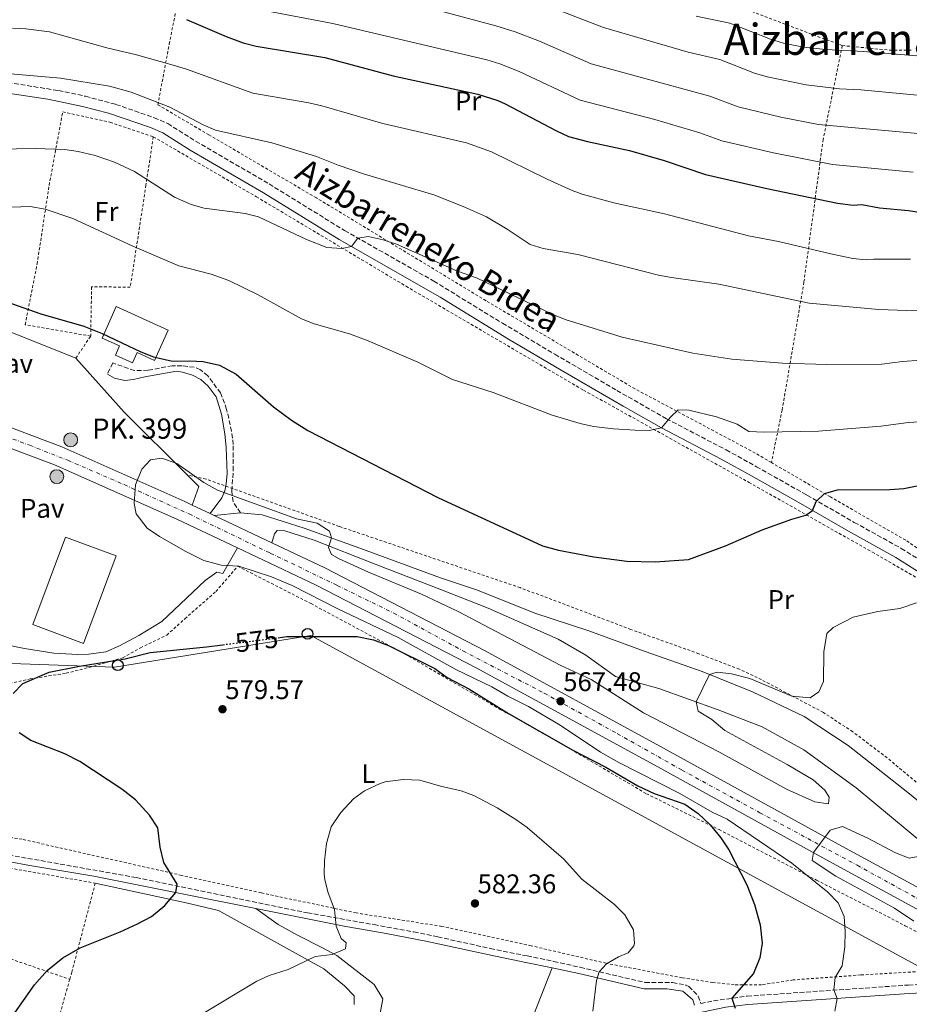
# Model space of a CAD drawing. Units: metres. Extents: x 562894 to 566315, y 4751854 to 4754199.
# Drawn here: x 565418 to 565747, y 4752262 to 4752627 of the extents above; entities that cross this region are included whole.
import ezdxf
from ezdxf.enums import TextEntityAlignment as Align

# ---------------------------------------------------------------- set-up
doc = ezdxf.new("R2010")
doc.units = ezdxf.units.M
doc.header["$MEASUREMENT"] = 0
for name, pattern in [('DGN Style 2', [1.7399219301090239, 1.043953158065414, -0.6959687720436097]), ('DGN Style 3', [2.435890702152634, 1.739921930109024, -0.6959687720436097]), ('DGN Style 4', [2.7856150101045474, 1.391937544087219, -0.6959687720436097, 0.001739921930109024, -0.6959687720436097]), ('DGN Style 5', [1.217945351076317, 0.5219765790327072, -0.6959687720436097])]:
    doc.linetypes.add(name, pattern=pattern)
for name, color, linetype, lineweight in [('Camino', 7, 'DGN Style 3', 0), ('Carretera', 9, 'Continuous', 0), ('Cota de curva de nivel directora', 7, 'Continuous', 0), ('Cota de punto acotado terreno', 7, 'Continuous', 0), ('Curva de nivel directora', 30, 'Continuous', 30), ('Curva de nivel directora no vista', 30, 'DGN Style 5', 30), ('Curva de nivel intermedia', 30, 'Continuous', 0), ('Edificio', 1, 'Continuous', 13), ('Eje de carretera', 7, 'DGN Style 4', 0), ('Etiqueta de uso rústico', 92, 'Continuous', 0), ('Hito kilométrico (PK) carretera', 7, 'Continuous', 0), ('Línea de asfalto', 7, 'Continuous', 13), ('Línea de cambio de uso (parcela vista)', 92, 'Continuous', 0), ('Línea de muro de contención', 1, 'Continuous', 13), ('Línea de pavimento', 1, 'Continuous', 0), ('Línea telefónica', 7, 'Continuous', 0), ('Margen derecho', 7, 'Continuous', 0), ('Nave industrial', 1, 'Continuous', 13), ('Pavimento', 7, 'Continuous', 0), ('Poste telefónico', 7, 'Continuous', 0), ('Puente', 1, 'Continuous', 0), ('Punto acotado terreno (símbolo)', 7, 'Continuous', 0), ('Tela metálica o alambrada', 7, 'DGN Style 2', 0), ('Texto de Punto Kilométrico carretera', 7, 'Continuous', 0), ('Texto de Área (paraje) menor', 7, 'Continuous', 0)]:
    doc.layers.add(name, color=color, linetype=linetype, lineweight=lineweight)
doc.styles.add('Style-Arial', font='arial.ttf')

# ---------------------------------------------------------------- blocks, each defined once
blk = doc.blocks.new('5PATER')
at = {"layer": 'Punto acotado terreno (símbolo)', "linetype": 'Continuous', "lineweight": 0}
h = blk.add_hatch(color=51, dxfattribs=at)
edge = h.paths.add_edge_path()
edge.add_ellipse((0, 0), major_axis=(-0.1095731443231308, -0.1110710700762829), ratio=0.9994222409660317, start_angle=0, end_angle=360)
blk = doc.blocks.new('5PTT')
at = {"layer": 'Poste telefónico', "color": 7, "linetype": 'Continuous', "lineweight": 30}
blk.add_circle((2.382683753967285e-05, 4.306399822235108e-05), 0.1995000005932858, dxfattribs=at)
blk = doc.blocks.new('5HITCA')
at = {"layer": 'Puente', "linetype": 'Continuous', "lineweight": 0}
h = blk.add_hatch(color=1, dxfattribs=at)
edge = h.paths.add_edge_path()
edge.add_arc((0, 0), 0.2558578010358639, 0, 360)
at = {"layer": 'Puente', "color": 7, "linetype": 'Continuous', "lineweight": 0}
blk.add_circle((0, 0), 0.2558578010358639, dxfattribs=at)

msp = doc.modelspace()

# ---------------------------------------------------------------- linework, layer by layer
at = {"layer": 'Camino', "color": 7, "linetype": 'DGN Style 3', "lineweight": 0}
for points in [[(565389.0300000015, 4752607.220000002, 589.6199999999953), (565431.9200000003, 4752600.529999999, 589.300000000003), (565441.9400000006, 4752598.380000001, 589.279999999999), (565453.2100000003, 4752595.369999998, 589.029999999999), (565467.3900000004, 4752590.470000001, 588.9199999999983), (565472.3900000004, 4752588.300000001, 588.8699999999953), (565482.7500000005, 4752581.77, 588.1499999999943), (565509.9300000003, 4752565.939999999, 586.3500000000058), (565537.9499999983, 4752548.670000001, 585.0899999999965), (565571.010000001, 4752529.930000001, 583.6699999999983), (565596.4099999995, 4752514.350000001, 582.6399999999994), (565615.86, 4752502.840000001, 582.0599999999977), (565638.8199999998, 4752489.460000001, 580.75), (565657.1900000008, 4752478.980000002, 579.4900000000052), (565679.319999999, 4752467.460000002, 577.9199999999984), (565690.5599999975, 4752461.230000001, 576.9199999999984), (565709.2500000005, 4752450.670000002, 574.8600000000007), (565726.800000001, 4752440.610000002, 573.3600000000006), (565744.1999999996, 4752430.970000001, 571.2299999999962), (565765.2699999984, 4752417.610000002, 569.070000000007)], [(565499.3299999988, 4752444.130000001, 569.529999999999), (565496.6099999986, 4752448.210000001, 569.7899999999936), (565496.129999998, 4752452.290000002, 570.4100000000036), (565496.6499999989, 4752459.810000001, 571.4700000000012), (565496.6700000013, 4752464.800000003, 571.9100000000036), (565496.6900000013, 4752469.410000001, 571.8899999999994), (565496.0799999967, 4752474.320000002, 572.4199999999985), (565494.2300000003, 4752482.460000004, 573.5399999999936), (565491.9699999985, 4752488.530000002, 573.9700000000012), (565487.2899999979, 4752494.850000001, 574.0099999999948), (565484.4899999973, 4752497.090000002, 573.9900000000052), (565482.2499999999, 4752498.050000001, 574.050000000003), (565477.6900000002, 4752498.609999999, 574.229999999996), (565474.0899999992, 4752498.609999999, 574.029999999999), (565465.1299999984, 4752496.930000001, 574.1300000000047), (565460.1200000015, 4752496.790000002, 573.7599999999948), (565452.0500000003, 4752499.650000001, 573.6699999999984), (565450.0499999998, 4752495.490000002, 573.7100000000064)], [(565384.6099999981, 4752323.380000004, 568.0200000000041), (565406.2199999979, 4752318.74, 569.5000000000001), (565460.7099999995, 4752309.080000003, 572.9400000000023), (565524.1900000008, 4752296.010000001, 578.279999999999), (565548.8299999969, 4752291.640000001, 580.6499999999943), (565563.6200000015, 4752288.92, 581.4199999999984), (565572.4299999982, 4752287.119999999, 581.5200000000041), (565591.9499999981, 4752282.810000001, 581.1600000000036), (565605.6000000006, 4752280.040000002, 581.3800000000047), (565615.3999999973, 4752278.000000002, 581.0800000000017), (565625.2199999987, 4752275.850000001, 580.3600000000006), (565649.229999999, 4752270.230000002, 577.9400000000024), (565659.4599999995, 4752270.220000001, 576.8999999999943), (565664.3700000001, 4752269.270000001, 576.5099999999948), (565665.51, 4752268.790000003, 576.4199999999984), (565668.9999999992, 4752265.2, 576.1000000000059), (565669.9699999993, 4752262.400000002, 576.2700000000041), (565674.6200000007, 4752263.420000002, 575.2400000000054), (565687.1000000021, 4752265.16, 573.5599999999978), (565746.9099999986, 4752269.279999999, 566.3899999999994), (565775.899999999, 4752270.76, 562.8999999999943), (565781.9299999995, 4752271.760000001, 562.0800000000019), (565785.7100000014, 4752272.480000001, 562.1399999999994), (565791.3399999996, 4752275.12, 561.8699999999955)]]:
    msp.add_polyline3d(points, dxfattribs=at)
at = {"layer": 'Carretera', "color": 9, "linetype": 'Continuous', "lineweight": 0}
for points in [[(565134.0100000014, 4752580.28, 570.25), (565191.5300000014, 4752558.679999999, 571.25), (565262.0100000012, 4752532.440000001, 571.1900000000023), (565313.4600000005, 4752513.07, 570.570000000007), (565333.8299999976, 4752505.400000001, 570.3300000000017), (565406.2299999995, 4752478.680000001, 570.3300000000017), (565433.2100000004, 4752468.519999999, 570.1300000000047), (565478.7899999982, 4752448.319999999, 569.6900000000023), (565481.4999999993, 4752447.029999999, 569.6600000000036), (565488.1700000013, 4752443.869999999, 569.6000000000058), (565489.6499999987, 4752443.17, 569.5899999999965), (565510.920000001, 4752433.09, 569.3899999999994), (565530.6299999986, 4752423.75, 569.2100000000064), (565590.0399999997, 4752393.01, 568.1499999999943), (565656.0799999981, 4752357.05, 566.6100000000006), (565722.1499999978, 4752320.730000001, 564.6100000000006), (565789.999999999, 4752283.890000001, 562.1499999999943)], [(565786.6400000018, 4752277.560000001, 562.1499999999943), (565718.719999999, 4752314.439999999, 564.6100000000006), (565652.6400000004, 4752350.760000001, 566.6100000000006), (565586.6900000013, 4752386.689999999, 568.1499999999943), (565527.4500000001, 4752417.330000001, 569.2100000000064), (565498.2899999999, 4752431.150000001, 569.029999999999), (565475.8099999985, 4752441.810000001, 569.6900000000023), (565430.489999998, 4752461.890000002, 570.1300000000047), (565403.7300000006, 4752471.970000001, 570.3300000000017), (565331.3299999987, 4752498.689999999, 570.3300000000017), (565279.1000000014, 4752518.350000001, 570.6900000000023), (565259.4899999977, 4752525.730000001, 571.1900000000023), (565189.0199999991, 4752551.970000002, 571.25), (565131.499999999, 4752573.57, 570.25)]]:
    msp.add_polyline3d(points, dxfattribs=at)
at = {"layer": 'Curva de nivel directora', "color": 30, "linetype": 'Continuous', "lineweight": 30, "flags": 128}
for points, elevation in [([(565479.3899999987, 4752626.79), (565494.0099999991, 4752620.520000001), (565500.3700000005, 4752618.2), (565505.2000000007, 4752616.890000001), (565530.6199999992, 4752612.78), (565555.9699999985, 4752605.960000001), (565587.2999999989, 4752599.140000001), (565594.7199999996, 4752596.79), (565597.3700000006, 4752595.640000001), (565616.4099999998, 4752585.560000001), (565620.9499999996, 4752583.45), (565627.959999999, 4752581.619999999), (565643.4899999991, 4752578.28), (565656.3499999981, 4752574.560000001), (565671.6199999988, 4752569.430000001), (565694.3300000007, 4752564.200000001), (565720.5299999992, 4752558.760000001)], 600.0000000000001), ([(565720.5299999992, 4752558.760000001), (565726.3699999995, 4752558.119999999), (565729.5300000003, 4752558.36), (565736.0900000003, 4752557.080000003), (565746.8899999985, 4752556.070000002), (565760.9399999989, 4752553.87), (565777.3699999996, 4752550.680000001), (565782.6799999983, 4752550.040000001), (565789.0399999997, 4752550.36), (565790.1500000005, 4752550.600000001)], 600.0000000000007), ([(565399.7400000005, 4752526.779999999), (565425.4099999992, 4752517.810000001), (565441.3399999993, 4752513.260000001), (565448.1499999999, 4752510.520000001), (565462.3999999992, 4752503.710000002), (565467.0999999997, 4752501.910000001), (565474.1299999994, 4752500.29), (565480.5299999987, 4752500.449999999)], 575.0000000000001), ([(565480.5299999987, 4752500.449999999), (565485.5199999999, 4752500.180000001), (565491.5999999996, 4752498.810000001), (565497.7799999998, 4752495.54), (565511.6200000001, 4752483.360000002), (565518.2699999998, 4752478.41), (565524.2499999988, 4752474.59), (565572.4900000008, 4752449.820000002), (565611.2499999988, 4752431.880000004), (565617.1299999995, 4752430.28), (565630.2500000001, 4752427.880000002), (565642.5399999992, 4752426.220000001), (565652.9599999995, 4752425.960000002), (565665.3899999994, 4752426.880000004), (565679.1200000001, 4752431.960000001), (565692.6399999985, 4752437.880000002), (565703.5999999997, 4752441.800000003), (565708.839999999, 4752443.32), (565711.2499999986, 4752445.039999999), (565712.6399999988, 4752448.279999999), (565715.7599999993, 4752451.239999999), (565720.5800000004, 4752452.600000001), (565739.9599999995, 4752452.84), (565745.1999999988, 4752453.160000001), (565750.1200000006, 4752454.100000001)], 575.0000000000003), ([(565513.2999999988, 4752397.87), (565516.5699999988, 4752398.29), (565542.5700000006, 4752398.29), (565548.6900000006, 4752397.09), (565554.169999999, 4752395.009999999), (565571.3699999988, 4752386.45), (565575.9299999987, 4752383.170000001), (565583.9699999985, 4752378.930000001), (565598.6400000001, 4752369.810000001), (565622.4400000004, 4752356.279999999), (565634.6800000002, 4752349.960000001), (565646.5600000002, 4752343.080000001), (565652.6399999999, 4752340.2), (565663.9999999991, 4752336.199999999), (565668.9999999992, 4752332.840000002), (565673.36, 4752328.600000001), (565677.2800000005, 4752323.800000003), (565680.3200000004, 4752319.320000002), (565686.959999999, 4752306.359999999), (565689.8400000001, 4752299.160000003), (565691.9199999988, 4752291.560000002), (565692.5999999982, 4752284.760000001), (565691.8399999982, 4752279.4), (565689.3999999998, 4752273.490000002), (565681.4499999991, 4752264.369999999), (565682.6399999983, 4752260.689999999)], 575.0000000000001), ([(565415.0899999995, 4752377.25), (565418.6900000002, 4752380.930000001), (565428.4899999994, 4752385.090000001), (565439.6899999997, 4752387.410000001), (565456.6500000003, 4752390.130000002), (565465.9299999987, 4752392.449999999), (565486.7299999992, 4752394.53), (565492.8699999992, 4752395.300000002)], 575.0000000000003), ([(565414.9299999984, 4752257.810000001), (565423.089999999, 4752269.410000003), (565427.7299999993, 4752274.690000001), (565433.4899999994, 4752279.330000001), (565439.9699999992, 4752283.090000001), (565454.7699999983, 4752288.930000002), (565461.2100000001, 4752291.890000001), (565466.3299999987, 4752294.689999999), (565471.3299999987, 4752298.770000001), (565475.4300000003, 4752303.5), (565475.8499999982, 4752306.609999999), (565470.9699999989, 4752314.689999999), (565469.6500000001, 4752320.289999999), (565468.7299999992, 4752327.49), (565465.6899999994, 4752332.210000001), (565460.4099999999, 4752337.810000001), (565455.4500000001, 4752341.810000001), (565439.8499999985, 4752352.050000001), (565434.2899999997, 4752354.930000001), (565421.73, 4752359.810000001), (565417.329999999, 4752362.690000001)], 575.0000000000003)]:
    msp.add_lwpolyline(points, dxfattribs=dict(at, elevation=elevation))
at = {"layer": 'Curva de nivel directora no vista', "color": 30, "linetype": 'DGN Style 5', "lineweight": 30, "elevation": 575.0000000000005, "flags": 128}
msp.add_lwpolyline([(565492.8699999992, 4752395.300000002), (565513.2999999988, 4752397.87)], dxfattribs=at)
at = {"layer": 'Curva de nivel intermedia', "color": 30, "linetype": 'Continuous', "lineweight": 0, "flags": 128}
for points, elevation in [([(565609.1200000009, 4752633.359999999), (565633.870000001, 4752623.84), (565665.1900000004, 4752614.67), (565677.0000000012, 4752611.970000001), (565689.7599999995, 4752607), (565694.5499999997, 4752605.59), (565708.9700000009, 4752602.67), (565721.3600000006, 4752601.170000001), (565729.2500000007, 4752600.739999999), (565760.6399999994, 4752597.859999998)], 615.0000000000001), ([(565508.9000000021, 4752630.009999999), (565533.6299999999, 4752625.390000001), (565590.6500000017, 4752611.83), (565595.4500000007, 4752610.42), (565602.5700000018, 4752607.609999998), (565625.2600000012, 4752596.91), (565652.85, 4752589.789999999), (565669.5500000012, 4752584.9), (565677.6700000018, 4752581.949999998), (565696.9099999999, 4752577.429999999), (565718.6600000004, 4752573.159999999), (565748.6000000007, 4752570.31)], 605), ([(565571.3799999999, 4752630.59), (565594.010000001, 4752624.529999998), (565601.1600000014, 4752622.220000001), (565610.2100000017, 4752618.779999999), (565629.3400000003, 4752610.439999999), (565673.2700000006, 4752598.41), (565683.7100000011, 4752594.470000001), (565699.5099999994, 4752590.649999999), (565713.5599999997, 4752587.9), (565750.3100000006, 4752584.560000001)], 610), ([(565668.1400000008, 4752628.04), (565680.7100000015, 4752625.469999999), (565695.8000000012, 4752619.52), (565700.5800000001, 4752618.06), (565707.9600000007, 4752616.52), (565716.2400000021, 4752615.659999999), (565730.2099999996, 4752614.949999998), (565760.540000001, 4752612.519999999)], 620), ([(565414.8500000001, 4752623.640000001), (565419.8400000012, 4752623.429999999), (565428.61, 4752622.269999999), (565449.8500000008, 4752616.279999998), (565460.7699999998, 4752613.720000001), (565474.3700000008, 4752609.960000002), (565479.3700000009, 4752608.439999999), (565503.9800000002, 4752599.559999999), (565524.6500000012, 4752595.939999998), (565529.4500000002, 4752594.839999998), (565552.05, 4752588.279999998), (565583.1200000013, 4752581.17), (565592.4199999997, 4752577.810000001), (565612.9699999999, 4752567.640000001), (565622.2999999997, 4752563.449999999), (565625.9299999995, 4752562.12), (565637.690000001, 4752558.92), (565656.5100000012, 4752554.810000001), (565687.5700000012, 4752546.76), (565698.6500000011, 4752544.660000001), (565718.0900000005, 4752540.039999999), (565726.2100000009, 4752538.359999999), (565731.1900000009, 4752537.880000002), (565734.0499999997, 4752538.119999998), (565747.6500000008, 4752538.039999999)], 595), ([(565402.8099999992, 4752607.720000001), (565432.6900000013, 4752605.08), (565450.7699999996, 4752602.119999998), (565458.8499999997, 4752599.880000001), (565473.1300000002, 4752594.36), (565485.5300000011, 4752587.8), (565490.1199999999, 4752585.8), (565511.0099999999, 4752581.159999999), (565527.4899999999, 4752576.039999999), (565535.4900000019, 4752572.84), (565544.9900000015, 4752569.720000001), (565571.4100000013, 4752561.8), (565582.7800000015, 4752557.24), (565590.4700000006, 4752553.779999998), (565598.2100000011, 4752549.220000001), (565606.6900000012, 4752543.560000001), (565611.4600000011, 4752542.07), (565624.3100000012, 4752539.779999999)], 590.0000000000001), ([(565402.4500000017, 4752578.74), (565423.2900000003, 4752579), (565434.2500000015, 4752578.680000001), (565439.1900000012, 4752577.949999999), (565445.4699999999, 4752576.470000001), (565452.6500000015, 4752573.959999999), (565460.0299999999, 4752570.49), (565474.8899999993, 4752561), (565481.0499999997, 4752558.279999999), (565485.8600000018, 4752556.9), (565501.1300000004, 4752555.000000001), (565505.9900000019, 4752553.800000001), (565523.850000001, 4752545.4), (565531.4100000004, 4752542.439999999), (565536.8500000008, 4752542.039999999), (565540.5299999999, 4752542.73), (565542.8099999998, 4752545.800000001), (565546.6900000002, 4752546.519999999), (565552.2100000011, 4752545.239999999), (565557.2100000011, 4752543.640000001), (565579.7999999998, 4752533.67), (565586.7699999991, 4752531.16), (565615.0500000009, 4752517.640000001), (565619.670000001, 4752515.749999999), (565640.8200000003, 4752509.24), (565666.9699999996, 4752503.319999998), (565681.3700000009, 4752501.03), (565700.1500000008, 4752499.529999998), (565716.650000001, 4752499.09), (565737.0400000003, 4752499.239999999), (565744.5999999997, 4752500.199999998), (565751.4800000018, 4752500.679999999)], 585), ([(565403.9300000013, 4752557.019999999), (565421.490000001, 4752557.59), (565427.0000000006, 4752556.65), (565437.2500000012, 4752553.17), (565459.2600000009, 4752542.970000001), (565476.5700000002, 4752535.640000001), (565488.4900000005, 4752532.479999999), (565495.0100000005, 4752530.119999998), (565505.850000001, 4752524.92), (565522.0100000014, 4752515.960000001), (565526.6699999997, 4752514.140000001), (565539.79, 4752510.409999999), (565546.6800000012, 4752507.859999998), (565565.0900000001, 4752499.880000001), (565577.9400000002, 4752493.529999998), (565593.0099999999, 4752488.679999999), (565614.8099999995, 4752480.359999999), (565625.2300000021, 4752477.270000001), (565630.2000000009, 4752476.11), (565637.5400000013, 4752475.220000001), (565645.6100000002, 4752474.76), (565650.730000001, 4752474.680000001), (565655.3300000011, 4752475.560000001), (565658.6300000001, 4752479.53), (565661.4900000012, 4752482.279999999), (565665.5300000003, 4752482.119999998), (565675.7400000005, 4752479.74), (565683.4100000017, 4752476.92), (565687.7099999998, 4752474.3), (565693.4400000009, 4752473.949999998), (565713.5199999996, 4752474.439999998)], 580.0000000000001), ([(565624.3100000012, 4752539.779999999), (565654.2100000012, 4752532.199999999), (565659.1100000008, 4752531.240000002), (565676.5700000019, 4752528.84), (565710.0900000008, 4752521.720000001), (565735.8900000014, 4752519.48), (565746.2800000006, 4752519.079999999), (565756.4800000021, 4752519.350000001)], 590.0000000000002), ([(565713.5199999996, 4752474.439999998), (565736.6400000004, 4752476.28), (565746.8500000006, 4752477.560000001), (565754.7200000007, 4752478.039999999)], 580.0000000000002), ([(565719.5999999992, 4752259.560000001), (565720.4800000021, 4752264.32), (565719.2000000014, 4752267.480000001), (565719.72, 4752272.119999998), (565722.2400000012, 4752276.439999999), (565723.2400000005, 4752283.48), (565723.4000000014, 4752289.159999999), (565723.0400000014, 4752294.680000001), (565720.8399999997, 4752299.720000001), (565716.9999999997, 4752303.720000001), (565703.64, 4752314.439999999), (565679.7200000014, 4752330.680000001), (565674.12, 4752333.239999999), (565662.1600000019, 4752340.2), (565639.5199999993, 4752351.720000001), (565632.7600000004, 4752355.56), (565617.7599999999, 4752365.560000001), (565606.0400000009, 4752372.440000001), (565598.400000001, 4752376.289999999), (565592.4800000022, 4752379.729999999), (565579.1300000015, 4752386.130000001), (565557.7300000018, 4752397.970000001), (565535.4500000017, 4752408.609999999), (565518.4500000008, 4752417.249999999), (565510.8900000014, 4752420.449999999), (565498.7300000021, 4752424.449999998), (565492.2099999997, 4752424.770000001), (565485.7700000004, 4752426.449999998), (565479.0500000012, 4752429.810000001), (565469.410000001, 4752435.329999999), (565464.8100000009, 4752438.449999999), (565460.7300000017, 4752443.729999999), (565460.0099999999, 4752447.569999999), (565460.4900000005, 4752454.449999999), (565462.8100000004, 4752460.289999999), (565466.0100000012, 4752463.73), (565470.1700000009, 4752464.369999998), (565475.7300000021, 4752462.369999998), (565485.8100000004, 4752455.329999999), (565490.8500000008, 4752452.529999998), (565520.1699999997, 4752441.970000001), (565527.7300000013, 4752440.369999999), (565532.3300000012, 4752437.329999999), (565533.0300000008, 4752434.830000001), (565532.0099999994, 4752431.25), (565533.0900000012, 4752428.769999999), (565535.9700000002, 4752427.09), (565546.7300000003, 4752422.130000001)], 570), ([(565546.7300000003, 4752422.130000001), (565566.4100000011, 4752414.05), (565580.0099999999, 4752407.56), (565618.0800000017, 4752387.640000001), (565629.3200000003, 4752382.439999998), (565648.6400000012, 4752370.039999999), (565676.7999999999, 4752355.56), (565701.72, 4752341.8), (565712.1200000005, 4752337.16), (565717.240000001, 4752336.359999999), (565717.4400000002, 4752338.84), (565715.8399999996, 4752341.4), (565711.5200000014, 4752345.24), (565701.9600000014, 4752351), (565678.8400000007, 4752363.56), (565674.0400000018, 4752367.560000001), (565668.920000001, 4752370.679999999), (565668.1900000002, 4752374.15), (565673.1900000002, 4752384.279999999), (565675.9999999999, 4752385.08), (565681.3200000017, 4752384.519999999), (565688.0800000009, 4752382.76), (565703.64, 4752376.279999998), (565710.4400000017, 4752375.640000001), (565713.6800000004, 4752377.880000001), (565715.4000000015, 4752381.640000001), (565715.52, 4752392.680000001), (565716.6399999999, 4752399.4), (565719.0000000002, 4752401.720000001), (565726.4000000008, 4752405.560000001), (565735.5200000004, 4752407.640000001), (565743.6400000008, 4752408.76), (565749.8800000014, 4752410.840000001)], 570), ([(565534.7600000009, 4752291.07), (565534.1600000019, 4752297.249999999), (565531.8799999999, 4752303.409999998), (565530.57, 4752308.259999999), (565530.3200000018, 4752310.289999999), (565530.5099999995, 4752315.279999999), (565531.1900000013, 4752321.730000001), (565532.9999999995, 4752327.819999999), (565536.5400000003, 4752333.189999998), (565541.2400000007, 4752338.289999999), (565545.310000001, 4752341.179999999), (565551.1100000013, 4752343.959999999), (565552.9599999997, 4752344.529999999), (565559.6000000006, 4752345.41), (565565.7600000006, 4752345.17), (565573.5200000012, 4752342.929999999), (565581.1200000008, 4752341.17), (565585.8100000002, 4752339.410000001), (565594.4400000003, 4752334.849999999), (565601.4400000009, 4752330.529999998), (565605.52, 4752327.630000002), (565619.0800000009, 4752316.050000001), (565625.8899999993, 4752308.539999999), (565637.9200000013, 4752299.090000001), (565641.7600000014, 4752295.25), (565644.9599999998, 4752289.73), (565645.3300000009, 4752284.699999998), (565645.0400000003, 4752283.810000001), (565643.0399999998, 4752281.249999999), (565639.400000001, 4752279.73), (565635.0300000012, 4752277.17), (565632.2200000016, 4752274.210000001), (565631.3200000008, 4752270.930000001), (565629.9200000016, 4752259.65)], 580.0000000000001), ([(565748.7999999997, 4752292.92), (565741.6800000005, 4752297.720000001), (565719.9600000014, 4752309.640000001), (565711.1600000014, 4752315.4), (565711.7000000001, 4752318.3), (565717.7999999999, 4752326.599999999), (565722.4400000002, 4752327.96), (565731.8000000011, 4752323.720000001), (565742.0400000004, 4752318.199999999), (565747.0800000008, 4752316.199999998), (565750.4, 4752316.84)], 565.0000000000001), ([(565485.8799999999, 4752258.929999999), (565505.4000000019, 4752270.690000001), (565509.9400000015, 4752272.789999999), (565517.0400000004, 4752275.09), (565527.0000000005, 4752279.81), (565533.3600000017, 4752280.529999999), (565538.2800000013, 4752282.689999999), (565538.5600000008, 4752284.850000001), (565536.6800000009, 4752286.449999998), (565534.7600000009, 4752291.07)], 580.0000000000001)]:
    msp.add_lwpolyline(points, dxfattribs=dict(at, elevation=elevation))
at = {"layer": 'Edificio', "color": 1, "linetype": 'Continuous', "lineweight": 13}
msp.add_polyline3d([(565472.54, 4752511.84, 578.9799999999959), (565467.4600000001, 4752500.600000001, 579.0599999999977), (565461.0499999998, 4752503.5, 576.5399999999936), (565459.3099999996, 4752499.65, 576.3600000000006), (565453.0099999999, 4752502.49, 576.4199999999983), (565454.5700000003, 4752505.949999999, 578.779999999999), (565448.0899999999, 4752508.859999999, 578.9600000000064), (565453.3300000001, 4752520.529999999, 578.9799999999959)], close=True, dxfattribs=at)
at = {"layer": 'Edificio', "color": 51, "linetype": 'Continuous', "lineweight": 13}
msp.add_polyline3d([(565467.4600000001, 4752500.600000001, 579.0599999999977), (565461.0499999998, 4752503.5, 576.5399999999936), (565459.3099999996, 4752499.65, 576.3600000000006), (565453.0099999999, 4752502.49, 576.4199999999983), (565454.5700000003, 4752505.949999999, 578.779999999999), (565448.0899999999, 4752508.859999999, 578.9600000000064), (565453.3300000001, 4752520.529999999, 578.9799999999959), (565472.54, 4752511.84, 578.9799999999959), (565467.4600000001, 4752500.600000001, 579.0599999999977)], dxfattribs=at)
at = {"layer": 'Eje de carretera', "color": 7, "linetype": 'DGN Style 4', "lineweight": 0}
msp.add_polyline3d([(565141.8000000004, 4752573.300000003, 570.4100000000036), (565169.2799999998, 4752563.26, 570.8800000000048), (565207.4499999977, 4752549.110000002, 571.2299999999962), (565240.5300000006, 4752536.59, 571.2100000000064), (565270.3199999989, 4752525.730000001, 571.0599999999978), (565303.4100000008, 4752512.939999999, 570.679999999993), (565329.9600000002, 4752503.000000002, 570.3600000000007), (565356.949999998, 4752492.930000001, 570.3300000000017), (565377.8899999993, 4752485.220000001, 570.3300000000017), (565401.5399999997, 4752476.51, 570.3300000000017), (565421.2800000008, 4752469.160000001, 570.2100000000064), (565435.3500000013, 4752463.580000003, 570.1100000000007), (565456.2500000002, 4752454.600000001, 570.0200000000041), (565480.3399999987, 4752443.710000001, 569.6600000000036), (565510.4099999986, 4752429.220000001, 569.3800000000048), (565535.2199999992, 4752417.24, 569.1000000000059), (565556.1200000005, 4752407.029999999, 568.729999999996), (565581.8000000003, 4752393.02, 568.2700000000041), (565611.839999999, 4752377.370000001, 567.6199999999953), (565638.9999999986, 4752362.359999999, 566.9700000000012), (565662.9400000018, 4752348.880000001, 566.3699999999955), (565691.8200000004, 4752333.100000001, 565.5899999999965), (565727.8099999991, 4752313.640000002, 564.3399999999966), (565755.8099999991, 4752298.260000001, 563.3300000000017)], dxfattribs=at)
at = {"layer": 'Línea de asfalto', "color": 7, "linetype": 'Continuous', "lineweight": 13, "extrusion": (0.00734631390399262, -0.003480412583155383, 0.9999669586542723), "elevation": -11816.63066042384, "flags": 128}
msp.add_lwpolyline([(565462.0556372193, 4752434.687103542), (565468.7258980139, 4752431.527084404)], dxfattribs=at)
at = {"layer": 'Línea de asfalto', "color": 7, "linetype": 'Continuous', "lineweight": 13, "extrusion": (0.005521460960814918, -0.00261150181033436, 0.9999813465896016), "elevation": -8719.105540542314, "flags": 128}
msp.add_lwpolyline([(565476.4049542734, 4752437.305740419), (565477.8849869253, 4752436.605738032)], dxfattribs=at)
at = {"layer": 'Línea de asfalto', "color": 7, "linetype": 'Continuous', "lineweight": 13, "extrusion": (0.006137860922141763, 0.0006087134803356046, 0.9999809778846793), "elevation": 6933.352211911817, "flags": 128}
msp.add_lwpolyline([(565475.5018898833, 4752439.830040884), (565485.1820758148, 4752440.790041063)], dxfattribs=at)
at = {"layer": 'Línea de asfalto', "color": 7, "linetype": 'Continuous', "lineweight": 13, "extrusion": (0.007678155687574011, -0.003638731044793825, 0.9999639021292824), "elevation": -12381.37548987184, "flags": 128}
msp.add_lwpolyline([(565468.6071444, 4752429.579556617), (565489.8780530493, 4752419.499489885)], dxfattribs=at)
at = {"layer": 'Línea de asfalto', "color": 7, "linetype": 'Continuous', "lineweight": 13}
for points in [[(565279.100000001, 4752518.350000001, 570.9499999999973), (565331.3299999982, 4752498.689999999, 570.3300000000017), (565403.7300000001, 4752471.970000001, 570.3300000000017), (565430.4899999975, 4752461.890000002, 570.1300000000048), (565475.8099999981, 4752441.810000001, 569.6900000000024), (565498.2899999995, 4752431.150000001, 569.479999999996)], [(565313.4600000001, 4752513.070000002, 570.5700000000071), (565333.829999997, 4752505.400000002, 570.3300000000017), (565406.229999999, 4752478.680000001, 570.3300000000017), (565433.2100000001, 4752468.52, 570.1300000000048), (565478.7899999976, 4752448.32, 569.6900000000024), (565481.4999999988, 4752447.03, 569.6600000000036)], [(565499.3299999988, 4752444.130000001, 569.529999999999), (565507.3299999986, 4752443.410000001, 569.6499999999943), (565523.0100000006, 4752438.449999999, 569.729999999996), (565543.61, 4752431.010000001, 571.0899999999967), (565573.4899999977, 4752420.120000001, 572.1699999999983), (565587.129999999, 4752415.480000001, 572.7299999999959), (565608.3699999999, 4752407, 572.2100000000066), (565628.48, 4752400.440000001, 571.6499999999944), (565649.3200000006, 4752392.840000001, 570.4499999999972), (565670.3999999984, 4752385.400000002, 569.9700000000013), (565689.079999998, 4752377.880000001, 568.9100000000036), (565708.1999999998, 4752368.760000001, 568.1100000000006), (565724.5599999991, 4752357.960000001, 567.0899999999965), (565746.6000000002, 4752340.52, 565.6100000000005), (565805.1599999997, 4752293.08, 562.0500000000029), (565833.6799999984, 4752270.76, 560.1900000000024), (565835.4699999989, 4752269.350000001, 560.1499999999943)], [(565510.9200000005, 4752433.09, 569.3899999999994), (565511.9299999987, 4752436.370000001, 569.4299999999931), (565512.8899999997, 4752437.650000001, 569.5099999999948), (565515.8099999988, 4752437.49, 569.5899999999966), (565526.6900000019, 4752433.970000003, 569.8300000000019), (565549.2100000014, 4752425.09, 571.1499999999943), (565573.8099999973, 4752415.640000002, 572.1100000000007), (565591.1299999978, 4752408.84, 572.4700000000012), (565617.1200000006, 4752397.4, 571.6699999999984), (565627.2800000019, 4752391.400000001, 570.8500000000059), (565638.2800000011, 4752383.480000002, 570.4100000000036), (565654.3200000008, 4752379.080000001, 570.0099999999949), (565676.3599999996, 4752371.240000002, 568.9100000000036), (565692.6000000006, 4752364.920000001, 568.2299999999959), (565708.0799999969, 4752356.36, 567.429999999993), (565727.4800000004, 4752342.280000002, 566.2100000000065), (565766.719999999, 4752309.720000001, 563.4499999999971), (565786.239999999, 4752294.119999999, 562.75), (565803.0399999986, 4752284.28, 561.8899999999995), (565817.9600000005, 4752275, 560.8899999999995), (565825.4400000017, 4752265.5, 560.9600000000065)], [(565510.9200000005, 4752433.09, 569.3899999999994), (565530.629999998, 4752423.750000001, 569.2100000000064), (565590.0399999992, 4752393.010000001, 568.1499999999943), (565656.0799999976, 4752357.050000001, 566.6100000000007), (565722.1499999973, 4752320.730000001, 564.6100000000006), (565789.9999999985, 4752283.890000002, 562.1499999999943), (565825.4400000017, 4752265.5, 560.9600000000065)], [(565498.2899999995, 4752431.150000001, 569.479999999996), (565527.4499999996, 4752417.330000001, 569.2100000000064), (565586.6900000009, 4752386.689999999, 568.1499999999943), (565652.6399999999, 4752350.760000001, 566.6100000000007), (565718.7199999986, 4752314.439999999, 564.6100000000006), (565786.6400000012, 4752277.560000001, 562.1499999999943), (565791.3399999996, 4752275.12, 561.9900000000054)], [(565550.1999999993, 4752254.210000004, 582.050000000003), (565552.1599999996, 4752264.130000002, 581.4100000000036), (565548.8400000003, 4752269.49, 580.8500000000058), (565535.0399999982, 4752280.210000002, 579.7299999999959), (565529.7199999985, 4752283.090000001, 578.929999999993), (565520.7199999974, 4752287.57, 578.1300000000048), (565513.359999999, 4752291.730000002, 577.25), (565504.9899999984, 4752297.600000001, 576.9700000000012)], [(565614.8999999989, 4752275.630000002, 580.4499999999971), (565607.8400000002, 4752257.730000001, 580.8699999999953), (565603.8799999994, 4752248.850000001, 581.75), (565598.1499999984, 4752236.53, 582.2899999999936)]]:
    msp.add_polyline3d(points, dxfattribs=at)
at = {"layer": 'Línea de cambio de uso (parcela vista)', "color": 92, "linetype": 'Continuous', "lineweight": 0}
msp.add_polyline3d([(565445.5700000003, 4752307.01, 572.4900000000052), (565479.1699999999, 4752299.730000001, 574.9100000000036), (565491.1699999999, 4752296.850000001, 576.5099999999948), (565530.2000000002, 4752275.25, 579.5500000000029), (565537.9199999999, 4752269.01, 580.5500000000029), (565541.4400000004, 4752265.25, 581.3500000000058), (565541.4800000004, 4752262.050000001, 581.4900000000052)], dxfattribs=at)
at = {"layer": 'Línea de muro de contención', "color": 1, "linetype": 'Continuous', "lineweight": 13, "extrusion": (0.3204363606752001, 0.2493698440230446, 0.9138573300297784), "elevation": 1366841.01173825, "flags": 128}
msp.add_lwpolyline([(3403326.025337854, -3074915.949923887), (3403299.211398775, -3074918.018708808), (3403266.578437173, -3074922.550332919)], dxfattribs=at)
at = {"layer": 'Línea de muro de contención', "color": 1, "linetype": 'Continuous', "lineweight": 13, "extrusion": (0.03938179484274928, -0.03919989277330697, 0.9984550278512924), "elevation": -163456.9911050844, "flags": 128}
msp.add_lwpolyline([(3767193.123431268, 2947399.57057981), (3767193.123431268, 2947393.451707365)], dxfattribs=at)
at = {"layer": 'Línea de muro de contención', "color": 1, "linetype": 'Continuous', "lineweight": 13}
for points in [[(565325.1699999999, 4752527.09, 570.5399999999936), (565330.25, 4752542.369999999, 572.6000000000058), (565357.5300000003, 4752532.609999999, 573.3000000000029), (565392.3300000001, 4752519.810000001, 573.3999999999943), (565438.3300000001, 4752501.41, 572.820000000007)], [(565492.8099999996, 4752421.65, 569.5599999999977), (565490.6500000004, 4752422.130000001, 569.8000000000029), (565486.2100000001, 4752419.09, 570.1600000000036), (565470.1699999999, 4752403.890000001, 572.3999999999943), (565461.6500000004, 4752398.689999999, 572.8800000000047), (565454.4900000002, 4752394.850000001, 573.1999999999971), (565449.4500000002, 4752392.689999999, 573.1399999999994), (565443.1299999999, 4752391.810000001, 573.1199999999953), (565439.1299999999, 4752391.65, 573.1399999999994), (565430.2100000001, 4752392.210000001, 572.820000000007), (565419.29, 4752393.890000001, 572.3800000000047), (565411.4100000003, 4752395.49, 571.9600000000064), (565399.6900000004, 4752398.529999999, 569.6999999999971)]]:
    msp.add_polyline3d(points, dxfattribs=at)
at = {"layer": 'Línea de pavimento', "color": 1, "linetype": 'Continuous', "lineweight": 0, "extrusion": (-0.006421982086676522, -0.01812954614386296, 0.9998150217428703), "elevation": -89221.66516471039, "flags": 128}
msp.add_lwpolyline([(-1053804.553764827, 4667668.136582353), (-1053804.553764827, 4667660.857564561)], dxfattribs=at)
at = {"layer": 'Línea de pavimento', "color": 1, "linetype": 'Continuous', "lineweight": 0, "extrusion": (-0.01002122964907588, -0.01737256964591128, 0.9997988641622968), "elevation": -87660.01382334868, "flags": 128}
msp.add_lwpolyline([(-1884802.824457209, 4398309.677136188), (-1884802.82445721, 4398320.646584671)], dxfattribs=at)
at = {"layer": 'Línea telefónica', "color": 7, "linetype": 'Continuous', "lineweight": 0}
msp.add_polyline3d([(564177.8900000004, 4752887.390000002, 568.7299999999959), (564476.7876912992, 4752780.307192465, 568.7017999999953), (564739.6403724983, 4752686.137836558, 568.6769999999962), (565182.3557865056, 4752527.531026095, 568.6352999999945), (565238.2399999978, 4752507.509999999, 568.6300000000047), (565374.5799999972, 4752439.84, 569.279999999999), (565396.9600000002, 4752388.970000001, 570.3899999999994), (565452.7100000002, 4752387.010000001, 575.25), (565525.4600000008, 4752398.720000001, 574.7899999999936), (565878.4600000007, 4752206.640000001, 554.9400000000023), (566044.5300000003, 4752117.790000002, 551.4900000000052), (566313.2600000015, 4751985.710000001, 543.7299999999959)], dxfattribs=at)
at = {"layer": 'Margen derecho', "color": 7, "linetype": 'Continuous', "lineweight": 0}
for points in [[(565763.239999999, 4752414.28, 569.070000000007), (565742.2100000003, 4752427.630000001, 571.2299999999962), (565724.6499999985, 4752437.360000002, 573.3899999999995), (565706.0000000005, 4752448.040000001, 574.9900000000052), (565688.6599999998, 4752457.830000001, 576.9199999999984), (565677.4699999985, 4752464.030000002, 577.9199999999984), (565655.3299999988, 4752475.560000001, 579.4900000000052), (565641.199999998, 4752483.58, 580.4499999999971), (565618.2100000014, 4752496.960000002, 581.8899999999994), (565598.6900000017, 4752508.439999999, 582.4700000000013), (565573.3299999969, 4752524.040000001, 583.4900000000054), (565535.9699999979, 4752545.32, 585.0899999999965), (565507.9299999998, 4752562.600000001, 586.3500000000058), (565480.73, 4752578.440000001, 588.1499999999943), (565470.5699999988, 4752584.840000001, 588.8699999999953), (565465.98, 4752586.83, 588.9199999999983), (565450.4899999979, 4752592.12, 589.0500000000029), (565440.8200000008, 4752594.640000002, 589.2899999999936), (565427.9299999982, 4752597.300000002, 589.3099999999977), (565393.3099999975, 4752602.540000001, 589.6999999999972)], [(565450.0499999998, 4752495.490000002, 573.7100000000064), (565452.7299999997, 4752493.970000002, 573.7899999999937), (565456.5300000019, 4752493.170000001, 573.7899999999937), (565459.6900000002, 4752493.490000002, 573.6900000000023), (565463.9699999982, 4752494.53, 573.6900000000023), (565475.6900000018, 4752496.610000002, 573.7299999999959), (565477.8900000012, 4752496.290000001, 573.7100000000064), (565481.5700000003, 4752495.170000002, 573.6900000000023), (565484.6099999979, 4752493.490000002, 573.7299999999959), (565487.3700000006, 4752491.09, 573.8300000000017), (565490.3799999993, 4752487.08, 573.5599999999978), (565492.3799999974, 4752480.730000001, 573.2500000000001), (565493.5300000008, 4752473.380000001, 572.529999999999), (565494.0899999996, 4752468.290000001, 571.8099999999978), (565494.3700000012, 4752458.690000001, 570.7700000000041), (565494.0499999993, 4752454.850000001, 570.3300000000017), (565493.5300000008, 4752452.290000002, 569.8699999999955), (565492.4099999988, 4752449.730000001, 569.6300000000047), (565488.1700000009, 4752443.87, 569.6000000000058)], [(565614.8999999989, 4752275.630000002, 581.0800000000017), (565605.1099999989, 4752277.670000001, 581.3800000000047), (565591.4499999996, 4752280.440000001, 581.1600000000036), (565568.0399999983, 4752285.570000002, 581.5200000000041), (565553.2999999995, 4752288.380000002, 580.9600000000064), (565543.4699999992, 4752290.109999999, 580.2400000000052), (565538.4400000002, 4752290.930000001, 579.6600000000036), (565445.0499999997, 4752309.570000002, 571.9199999999984), (565420.5199999987, 4752313.640000002, 570.4499999999972), (565400.8299999967, 4752317.37, 569.1900000000024), (565388.0300000003, 4752320.210000001, 568.5000000000001), (565385.4899999988, 4752318.770000001, 568.7599999999948), (565383.0900000005, 4752314.689999999, 568.779999999999), (565381.1799999994, 4752310.050000002, 568.8800000000047), (565376.9699999985, 4752288.690000001, 568.779999999999)], [(565593.5399108077, 4752231.429518525, 582.3227999999946), (565611.1599999995, 4752238.210000001, 580.7599999999949), (565642.6000000017, 4752251.17, 577.9600000000065), (565652.0199999985, 4752254.440000001, 577.2899999999937), (565665.6399999997, 4752258.250000001, 576.2700000000041), (565679.1299999991, 4752261.029999999, 574.7299999999959), (565687.3999999971, 4752262.050000001, 573.5599999999978), (565747.100000001, 4752266.160000003, 566.3899999999994), (565776.2399999987, 4752267.640000002, 562.8999999999943), (565782.4799999993, 4752268.680000001, 562.0800000000019), (565786.6799999992, 4752269.480000001, 562.1399999999994), (565794.8399999999, 4752273.310000002, 561.8699999999955)], [(565667.5899999988, 4752261.880000001, 575.979999999996), (565666.9200000005, 4752263.810000001, 576.1000000000059), (565663.2999999995, 4752266.990000002, 576.5099999999948), (565657.3599999984, 4752267.910000003, 577.0800000000019), (565648.9600000008, 4752267.810000001, 577.9400000000024), (565624.6800000002, 4752273.490000002, 580.3600000000006), (565614.8999999989, 4752275.630000002, 581.0800000000017)]]:
    msp.add_polyline3d(points, dxfattribs=at)
at = {"layer": 'Nave industrial', "color": 1, "linetype": 'Continuous', "lineweight": 13}
msp.add_polyline3d([(565453.2400000002, 4752428.180000001, 575.8500000000058), (565441.1600000003, 4752395.779999999, 575.8500000000058), (565422.4100000003, 4752402.77, 575.8699999999953), (565434.4900000002, 4752435.17, 575.8899999999994)], close=True, dxfattribs=at)
msp.add_polyline3d([(565434.4900000002, 4752435.17, 575.8899999999994), (565422.4100000003, 4752402.77, 575.8699999999953), (565441.1600000003, 4752395.779999999, 575.8500000000058), (565453.2400000002, 4752428.180000001, 575.8500000000058), (565434.4900000002, 4752435.17, 575.8899999999994)], dxfattribs=at)
at = {"layer": 'Tela metálica o alambrada', "color": 7, "linetype": 'DGN Style 2', "lineweight": 0, "elevation": 573.4499999999971, "flags": 128}
msp.add_lwpolyline([(565438.3300000001, 4752501.41), (565443.8499999996, 4752509.57)], dxfattribs=at)
at = {"layer": 'Tela metálica o alambrada', "color": 7, "linetype": 'DGN Style 2', "lineweight": 0}
for points in [[(565696.0700000003, 4752462.789999999, 578.1499999999943), (565690.0800000001, 4752466.279999999, 578.6499999999943), (565645.5300000003, 4752490.039999999, 581.8099999999977), (565590.3300000001, 4752522.680000001, 584.4100000000036), (565527.4900000002, 4752560.76, 587.1300000000047), (565487.6500000004, 4752584.119999999, 589.3300000000017), (565480.1699999999, 4752588.52, 590.7700000000041), (565468.7300000004, 4752595.24, 591.2899999999936), (565472.9699999997, 4752617.720000001, 597.9700000000012), (565479.2100000001, 4752649.480000001, 608.429999999993)], [(565670.8499999996, 4752636.439999999, 621.8899999999994), (565722.3300000001, 4752617.16, 620.4700000000012)], [(565722.3300000001, 4752617.16, 620.0500000000029), (565715.25, 4752582.439999999, 605.1300000000047), (565708.1299999999, 4752529.560000001, 592.2299999999959), (565700.0499999998, 4752482.199999999, 580.9700000000012), (565696.0700000003, 4752462.789999999, 578.570000000007)], [(565722.3300000001, 4752617.16, 620.4700000000012), (565739.8899999997, 4752615.480000001, 620.6499999999943), (565747.8099999996, 4752615.480000001, 620.25)], [(565443.8499999996, 4752509.57, 574.6399999999994), (565419.5700000003, 4752513.810000001, 574.1000000000058), (565424.0099999999, 4752536.289999999, 577.5200000000041), (565428.4500000002, 4752565.41, 582.4400000000023), (565433.4900000002, 4752592.600000001, 587.8399999999965), (565451.0099999999, 4752588.76, 588.2400000000052), (565467.0499999998, 4752583.4, 588.1600000000036)], [(565467.0499999998, 4752583.4, 588.1600000000036), (565464.3300000001, 4752565.480000001, 584.0399999999936), (565458.5300000003, 4752527.730000001, 577.820000000007), (565444.2100000001, 4752527.810000001, 576.779999999999), (565443.8499999996, 4752509.57, 574.6399999999994)], [(565467.0499999998, 4752583.4, 589.1300000000047), (565505.29, 4752561.16, 585.570000000007), (565560.7300000004, 4752528.039999999, 582.929999999993), (565626.4500000002, 4752489.560000001, 580.2700000000041), (565687.7999999998, 4752455.4, 576.3099999999977), (565733.4800000004, 4752429.560000001, 571.6300000000047), (565750.5599999996, 4752419.720000001, 570.429999999993)], [(565762.9199999999, 4752422.439999999, 569.6900000000023), (565745.8399999999, 4752434.039999999, 572.9900000000052), (565717.9199999999, 4752450.039999999, 576.3300000000017), (565696.0700000003, 4752462.789999999, 578.1499999999943)], [(565761.7599999999, 4752334.439999999, 566.0099999999948), (565738.9600000001, 4752353.4, 568.3500000000058), (565726.2000000002, 4752363.08, 569.25), (565715.3200000003, 4752370.199999999, 569.9100000000036), (565692.4000000004, 4752382.359999999, 571.070000000007), (565684.2000000002, 4752386.279999999, 572.1100000000006), (565669.2400000002, 4752391.960000001, 572.7899999999936), (565644.04, 4752400.92, 574.1699999999983), (565602.9699999997, 4752416.439999999, 573.570000000007), (565535.9699999997, 4752439.09, 571.7700000000041), (565486.6100000005, 4752456.609999999, 571.2899999999936), (565479.5999999996, 4752458.199999999, 571.2899999999936)], [(565413.7699999996, 4752381.01, 574.1300000000047), (565421.4100000003, 4752382.609999999, 574.3500000000058), (565434.7699999996, 4752384.77, 574.929999999993), (565443.1699999999, 4752386.850000001, 574.8300000000017), (565455.7300000004, 4752390.449999999, 574.2899999999936), (565462.29, 4752394.130000001, 573.6100000000006), (565472.0499999998, 4752398.850000001, 573.2299999999959), (565478.7699999996, 4752404.930000001, 572.570000000007), (565490.25, 4752415.01, 570.8300000000017), (565498.3300000001, 4752424.369999999, 571.1499999999943), (565525.4900000002, 4752410.529999999, 572.7700000000041), (565558.7699999996, 4752392.689999999, 575.25), (565595.3600000005, 4752371.49, 576.1499999999943), (565615.6799999997, 4752360.119999999, 576.3300000000017), (565649.7599999999, 4752340.119999999, 575.0099999999948), (565676.6799999997, 4752326.84, 573.570000000007), (565712.7999999998, 4752308.119999999, 570.2700000000041), (565745.6799999997, 4752291.24, 567.929999999993), (565768.2000000002, 4752279.32, 564.929999999993)], [(565682.3200000003, 4752269.41, 576.3899999999994), (565674.4000000004, 4752270.210000001, 577.1100000000006), (565663, 4752271.970000001, 577.5500000000029), (565634.8399999999, 4752277.33, 580.4700000000012), (565607.1200000001, 4752283.810000001, 581.5099999999948), (565573.9600000001, 4752291.01, 582.429999999993), (565542.2000000002, 4752295.970000001, 580.070000000007), (565507, 4752303.41, 577.9900000000052), (565477.5700000003, 4752309.890000001, 574.8099999999977), (565418.4100000003, 4752323.25, 571.1699999999983), (565386.5300000003, 4752327.65, 568.929999999993)], [(565365.7699999996, 4752321.730000001, 567.7700000000041), (565410.4500000002, 4752313.17, 570.1699999999983), (565445.5700000003, 4752307.01, 572.4100000000036), (565436.8499999996, 4752274.050000001, 575.2700000000041), (565436.0999999996, 4752271.42, 575.3899999999994)], [(565408.0499999998, 4752284.369999999, 572.1699999999983), (565413.9699999997, 4752282.529999999, 573.6100000000006), (565414.2100000001, 4752278.930000001, 573.75), (565436.0999999996, 4752271.42, 575.2100000000064)], [(565756.3600000005, 4752274.600000001, 566.7700000000041), (565729.1600000003, 4752273, 569.25), (565704.1600000003, 4752271.16, 573.4499999999971), (565692.4400000004, 4752269.41, 574.7899999999936), (565682.3200000003, 4752269.41, 576.3899999999994)], [(565436.0999999996, 4752271.42, 575.3899999999994), (565421.7199999997, 4752220.369999999, 577.6900000000023), (565391.4500000002, 4752229.57, 576.3099999999977), (565360.1699999999, 4752237.17, 572.7899999999936), (565345.8600000005, 4752241.130000001, 571.5)]]:
    msp.add_polyline3d(points, dxfattribs=at)

# ---------------------------------------------------------------- block references
at = {"layer": 'Hito kilométrico (PK) carretera', "color": 7, "linetype": 'Continuous', "lineweight": 0, "xscale": 10, "yscale": 10, "zscale": 10}
for p in [(565436.4299999991, 4752471.180000001, 570.4499999999971), (565431.3199999996, 4752457.540000002, 570.2200000000012)]:
    msp.add_blockref('5HITCA', p, dxfattribs=at)
at = {"layer": 'Poste telefónico', "color": 7, "linetype": 'Continuous', "lineweight": 0, "xscale": 10, "yscale": 10, "zscale": 10}
for p in [(565524.2199999981, 4752399.330000001, 574.4900000000052), (565453.9100000004, 4752387.690000001, 575.2100000000064)]:
    msp.add_blockref('5PTT', p, dxfattribs=at)
at = {"layer": 'Punto acotado terreno (símbolo)', "color": 7, "linetype": 'Continuous', "lineweight": 0, "xscale": 10, "yscale": 10, "zscale": 10}
for p in [(565617.9600000011, 4752374.36, 567.4799999999959), (565492.6900000003, 4752371.410000003, 579.570000000007), (565586.2399999973, 4752299.49, 582.360000000001)]:
    msp.add_blockref('5PATER', p, dxfattribs=at)

# ---------------------------------------------------------------- texts
at = {"color": 7, "linetype": 'Continuous', "lineweight": 0, "style": 'Style-Arial'}
msp.add_text('Aizbarreneko Bidea', height=9, rotation=328.78483, dxfattribs=at).set_placement((565566.6400348742, 4752539.377693918, 586.3600000000006), align=Align.CENTER)
at = {"layer": 'Cota de curva de nivel directora', "color": 7, "linetype": 'Continuous', "lineweight": 0, "style": 'Style-Arial'}
msp.add_text('575', height=7.000000000000002, rotation=7.181729999999997, dxfattribs=at).set_placement((565505.3619024074, 4752396.871437783, 575), align=Align.MIDDLE_CENTER)
at = {"layer": 'Cota de punto acotado terreno', "color": 7, "linetype": 'Continuous', "lineweight": 0, "style": 'Style-Arial'}
for s, p in [('567.48', (565618.9299999994, 4752378.11, 567.4799999999959)), ('579.57', (565493.719999999, 4752375.159999999, 579.570000000007)), ('582.36', (565587.1999999988, 4752303.24, 582.3600000000006))]:
    msp.add_text(s, height=7.000000000000002, dxfattribs=at).set_placement(p)
at = {"layer": 'Etiqueta de uso rústico', "color": 92, "linetype": 'Continuous', "lineweight": 0, "style": 'Style-Arial'}
for s, p in [('Pr', (565583.6954566094, 4752596.67001, 598.9600000000064)), ('Fr', (565449.6736852666, 4752555.710010002, 581.2100000000064)), ('Pr', (565699.5654566091, 4752412.03001, 573.0399999999936)), ('L', (565546.7614203808, 4752347.560010002, 579.9100000000036))]:
    msp.add_text(s, height=7.000000000000002, dxfattribs=at).set_placement(p, align=Align.MIDDLE_CENTER)
at = {"layer": 'Pavimento', "color": 7, "linetype": 'Continuous', "lineweight": 0, "style": 'Style-Arial'}
for p in [(565414.2957062576, 4752499.480010002, 572.1399999999994), (565425.8957062582, 4752445.800010001, 570.5399999999936)]:
    msp.add_text('Pav', height=7.000000000000002, dxfattribs=at).set_placement(p, align=Align.MIDDLE_CENTER)
at = {"layer": 'Texto de Punto Kilométrico carretera', "color": 7, "linetype": 'Continuous', "lineweight": 0, "style": 'Style-Arial'}
msp.add_text('PK. 399', height=7.5, dxfattribs=at).set_placement((565444.3700000007, 4752471.569999999, 570.6999999999971))
at = {"layer": 'Texto de Área (paraje) menor', "color": 7, "linetype": 'Continuous', "lineweight": 0, "style": 'Style-Arial'}
msp.add_text('Aizbarrena', height=11.5, dxfattribs=at).set_placement((565717.9175445251, 4752619.480010002, 620.3099999999977), align=Align.MIDDLE_CENTER)

doc.saveas('drawing.dxf')
